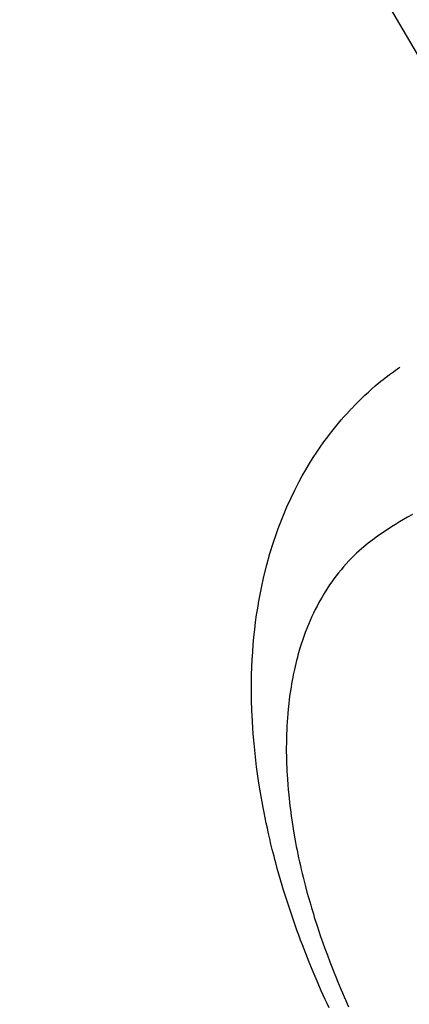
# Model space of a CAD drawing. Extents: x 0 to 26473, y -33066 to -24196.
# Drawn here: x 16815 to 16828, y -25928 to -25894 of the extents above; entities that cross this region are included whole.
import ezdxf

# ---------------------------------------------------------------- set-up
doc = ezdxf.new("R2010")
doc.units = 0
doc.header["$LTSCALE"] = 50
doc.header["$MEASUREMENT"] = 0
doc.linetypes.add('HIDDEN', pattern=[0.375, 0.25, -0.125])
doc.layers.get('0').update_dxf_attribs({"linetype": 'CONTINUOUS'})
doc.layers.get('DEFPOINTS').update_dxf_attribs({"color": 146, "linetype": 'CONTINUOUS'})
doc.layers.add('150-機器', color=8, linetype='CONTINUOUS')
doc.layers.add('160-文字', color=254, linetype='CONTINUOUS')
doc.styles.add('KH001', font='txt')
doc.dimstyles.new('KH1xx015', dxfattribs={"dimscale": 10, "dimtxt": 3.8, "dimasz": 0.8, "dimexe": 0.3, "dimexo": 1.2, "dimgap": 0.5, "dimtad": 3, "dimdec": 1, "dimdsep": 46, "dimlunit": 6, "dimtxsty": 'KH001', "dimblk": 'DOT', "dimcen": 1, "dimdle": 1, "dimclrd": 256, "dimclre": 256, "dimclrt": 256, "dimadec": 0, "dimazin": 0, "dimtfac": 1, "dimtdec": 1, "dimtix": 1, "dimtmove": 2, "dimatfit": 3, "dimldrblk": 'CLOSEDBLANK', "dimfxl": 1, "dimtolj": 1, "dimtzin": 0, "dimlwd": -1, "dimlwe": -1, "dimarcsym": 0})
doc.dimstyles.new('KH1xx030', dxfattribs={"dimscale": 30, "dimtxt": 2, "dimasz": 0.6, "dimexe": 0.3, "dimexo": 1.2, "dimgap": 0.5, "dimtad": 3, "dimdec": 1, "dimdsep": 46, "dimlunit": 6, "dimtxsty": 'KH001', "dimblk": 'DOT', "dimcen": 1, "dimdle": 1, "dimclrd": 256, "dimclre": 256, "dimclrt": 256, "dimadec": 0, "dimazin": 0, "dimtfac": 1, "dimtdec": 1, "dimtix": 1, "dimtmove": 2, "dimatfit": 3, "dimldrblk": 'CLOSEDBLANK', "dimfxl": 1, "dimtolj": 1, "dimtzin": 0, "dimlwd": -1, "dimlwe": -1, "dimarcsym": 0})

# ---------------------------------------------------------------- blocks, each defined once
blk = doc.blocks.new('F402_H')
at = {"layer": '150-機器', "color": 13, "linetype": 'HIDDEN'}
for points in [[(-239.009, -159.861), (-239.078, -159.712), (-239.146, -159.563), (-239.213, -159.414), (-239.28, -159.264), (-239.387, -159.019), (-239.492, -158.773), (-239.595, -158.527), (-239.697, -158.279), (-239.757, -158.129), (-239.816, -157.979), (-239.875, -157.828), (-239.933, -157.677), (-239.998, -157.506), (-240.061, -157.334), (-240.124, -157.161), (-240.185, -156.988), (-240.245, -156.817), (-240.304, -156.644), (-240.363, -156.472), (-240.42, -156.299), (-240.475, -156.127), (-240.53, -155.955), (-240.583, -155.783), (-240.635, -155.61), (-240.693, -155.417), (-240.748, -155.223), (-240.803, -155.029), (-240.855, -154.835), (-240.887, -154.717), (-240.917, -154.599), (-240.948, -154.48), (-240.977, -154.362), (-241.022, -154.18), (-241.065, -153.998), (-241.107, -153.815), (-241.148, -153.633), (-241.187, -153.451), (-241.225, -153.27), (-241.262, -153.089), (-241.297, -152.907), (-241.333, -152.716), (-241.366, -152.524), (-241.399, -152.333), (-241.429, -152.141), (-241.454, -151.982), (-241.477, -151.823), (-241.499, -151.664), (-241.52, -151.505), (-241.549, -151.275), (-241.575, -151.044), (-241.599, -150.812), (-241.621, -150.581), (-241.638, -150.362), (-241.654, -150.144), (-241.667, -149.925), (-241.678, -149.706), (-241.684, -149.572), (-241.689, -149.437), (-241.693, -149.303), (-241.696, -149.169), (-241.699, -148.954), (-241.699, -148.739), (-241.697, -148.525), (-241.693, -148.31), (-241.684, -148.047), (-241.672, -147.784), (-241.656, -147.522), (-241.636, -147.26), (-241.613, -147.002), (-241.586, -146.744), (-241.555, -146.487), (-241.52, -146.23), (-241.484, -145.996), (-241.445, -145.762), (-241.402, -145.53), (-241.356, -145.298), (-241.267, -144.898), (-241.169, -144.502), (-241.059, -144.108), (-240.938, -143.717), (-240.858, -143.479), (-240.774, -143.243), (-240.685, -143.009), (-240.592, -142.776), (-240.469, -142.485), (-240.339, -142.197), (-240.201, -141.913), (-240.057, -141.632), (-239.938, -141.414), (-239.815, -141.198), (-239.688, -140.986), (-239.556, -140.776), (-239.436, -140.592), (-239.313, -140.412), (-239.186, -140.233), (-239.057, -140.057), (-238.965, -139.936), (-238.871, -139.817), (-238.776, -139.699), (-238.679, -139.582), (-238.586, -139.473), (-238.492, -139.366), (-238.397, -139.26), (-238.3, -139.155), (-238.281, -139.134), (-238.262, -139.114), (-238.242, -139.093), (-238.223, -139.073), (-238.111, -138.956), (-237.997, -138.842), (-237.882, -138.728), (-237.766, -138.616), (-237.648, -138.506), (-237.528, -138.398), (-237.407, -138.292), (-237.284, -138.189), (-237.21, -138.128), (-237.136, -138.069), (-237.061, -138.011), (-236.986, -137.953), (-236.917, -137.902), (-236.849, -137.852), (-236.779, -137.802), (-236.71, -137.753), (-236.671, -137.726), (-236.632, -137.699), (-236.593, -137.672), (-236.553, -137.646)], [(-236.123, -142.749), (-236.29, -142.845), (-236.429, -142.928), (-236.567, -143.011), (-236.705, -143.097), (-236.841, -143.183), (-236.964, -143.262), (-237.086, -143.342), (-237.207, -143.424), (-237.327, -143.507), (-237.491, -143.625), (-237.652, -143.748), (-237.809, -143.876), (-237.962, -144.008), (-238.055, -144.093), (-238.147, -144.18), (-238.236, -144.27), (-238.324, -144.361), (-238.416, -144.461), (-238.507, -144.564), (-238.595, -144.668), (-238.682, -144.775), (-238.762, -144.877), (-238.84, -144.981), (-238.916, -145.086), (-238.989, -145.192), (-239.089, -145.342), (-239.184, -145.495), (-239.275, -145.65), (-239.363, -145.807), (-239.427, -145.927), (-239.488, -146.048), (-239.548, -146.17), (-239.605, -146.293), (-239.666, -146.43), (-239.725, -146.567), (-239.78, -146.706), (-239.834, -146.845), (-239.883, -146.98), (-239.93, -147.115), (-239.974, -147.252), (-240.017, -147.389), (-240.041, -147.469), (-240.064, -147.549), (-240.087, -147.629), (-240.109, -147.71), (-240.135, -147.812), (-240.161, -147.916), (-240.186, -148.019), (-240.209, -148.122), (-240.23, -148.218), (-240.25, -148.313), (-240.269, -148.408), (-240.287, -148.504), (-240.308, -148.624), (-240.328, -148.743), (-240.347, -148.863), (-240.365, -148.984), (-240.387, -149.152), (-240.408, -149.32), (-240.426, -149.489), (-240.442, -149.658), (-240.453, -149.797), (-240.462, -149.937), (-240.471, -150.076), (-240.477, -150.216), (-240.483, -150.37), (-240.488, -150.525), (-240.49, -150.679), (-240.491, -150.834), (-240.491, -150.98), (-240.489, -151.126), (-240.486, -151.273), (-240.481, -151.419), (-240.478, -151.505), (-240.474, -151.592), (-240.47, -151.679), (-240.465, -151.765), (-240.454, -151.941), (-240.441, -152.117), (-240.426, -152.293), (-240.409, -152.469), (-240.396, -152.597), (-240.382, -152.725), (-240.367, -152.853), (-240.351, -152.981), (-240.322, -153.203), (-240.29, -153.424), (-240.255, -153.645), (-240.218, -153.866), (-240.194, -153.998), (-240.17, -154.13), (-240.145, -154.262), (-240.119, -154.394), (-240.091, -154.527), (-240.063, -154.66), (-240.034, -154.793), (-240.004, -154.926), (-239.973, -155.061), (-239.941, -155.195), (-239.908, -155.329), (-239.875, -155.464), (-239.826, -155.654), (-239.775, -155.844), (-239.723, -156.033), (-239.669, -156.222), (-239.657, -156.263), (-239.645, -156.303), (-239.633, -156.344), (-239.62, -156.385), (-239.587, -156.494), (-239.554, -156.603), (-239.521, -156.712), (-239.487, -156.821), (-239.426, -157.009), (-239.365, -157.196), (-239.301, -157.383), (-239.236, -157.57), (-239.153, -157.803), (-239.068, -158.035), (-238.98, -158.267), (-238.891, -158.498), (-238.834, -158.642), (-238.776, -158.786), (-238.717, -158.929), (-238.658, -159.073), (-238.602, -159.205), (-238.545, -159.338), (-238.487, -159.471), (-238.429, -159.603), (-238.38, -159.713), (-238.33, -159.824)]]:
    blk.add_lwpolyline(points, dxfattribs=at)
blk = doc.blocks.new('_Dot')
at = {"color": 0, "linetype": 'ByBlock', "lineweight": -2}
blk.add_line((-0.5, 0), (-1, 0), dxfattribs=at)
at = {"color": 0, "linetype": 'ByBlock', "const_width": 0.5}
blk.add_lwpolyline([(-0.25, 0, 1), (0.25, 0, 1)], format="xyb", close=True, dxfattribs=at)
blk = doc.blocks.new('*D325')
at = {"layer": 'DEFPOINTS', "transparency": 16777216}
for p, q in [((16754.336, -25820.433), (16754.336, -26024.322)), ((16864.336, -25820.433), (16864.336, -26024.322)), ((16762.336, -26021.322), (16856.336, -26021.322))]:
    blk.add_line(p, q, dxfattribs=at)
at = {"layer": 'DEFPOINTS', "color": 0, "transparency": 16777216}
for p in [(16754.336, -25808.433), (16864.336, -25808.433), (16864.336, -26021.322)]:
    blk.add_point(p, dxfattribs=at)
at = {"layer": 'DEFPOINTS', "transparency": 16777216, "xscale": 8, "yscale": 8, "zscale": 8, "rotation": 180}
blk.add_blockref('_Dot', (16754.336, -26021.322), dxfattribs=at)
at = {"layer": 'DEFPOINTS', "transparency": 16777216, "xscale": 8, "yscale": 8, "zscale": 8}
blk.add_blockref('_Dot', (16864.336, -26021.322), dxfattribs=at)
at = {"layer": 'DEFPOINTS', "transparency": 16777216, "insert": (16809.336, -25997.322), "char_height": 38, "attachment_point": 5, "style": 'KH001'}
blk.add_mtext('\\A1;110', dxfattribs=at)
blk = doc.blocks.new('_ClosedBlank')
at = {"color": 0, "linetype": 'ByBlock', "lineweight": -2}
for p, q in [((-1, 0.1667), (0, 0)), ((-1, 0.1667), (-1, -0.1667)), ((0, 0), (-1, -0.1667))]:
    blk.add_line(p, q, dxfattribs=at)

msp = doc.modelspace()

# ---------------------------------------------------------------- block references
at = {"layer": '150-機器'}
msp.add_blockref('F402_H', (17064.321, -25768.223), dxfattribs=at)

# ---------------------------------------------------------------- dimensions: what is measured, and where the dimension line sits
at = {"layer": 'DEFPOINTS'}
dim = msp.add_linear_dim(base=(16864.336, -26021.322), p1=(16754.336, -25808.433), p2=(16864.336, -25808.433), angle=180, dimstyle='KH1xx015', dxfattribs=at)
dim.commit()
dim.dimension.update_dxf_attribs({"geometry": '*D325', "text_midpoint": (16809.336, -25997.322)})

# ---------------------------------------------------------------- leaders
at = {"layer": '160-文字', "annotation_type": 0, "has_hookline": 1, "hookline_direction": 0, "text_width": 1088.04}
msp.add_leader([(16754.336, -25768.433), (17633.119, -27271.196), (17633.719, -27271.196)], dimstyle='KH1xx030', override={"dimgap": 0.5, "dimtad": 1}, dxfattribs=at)

doc.saveas('drawing.dxf')
